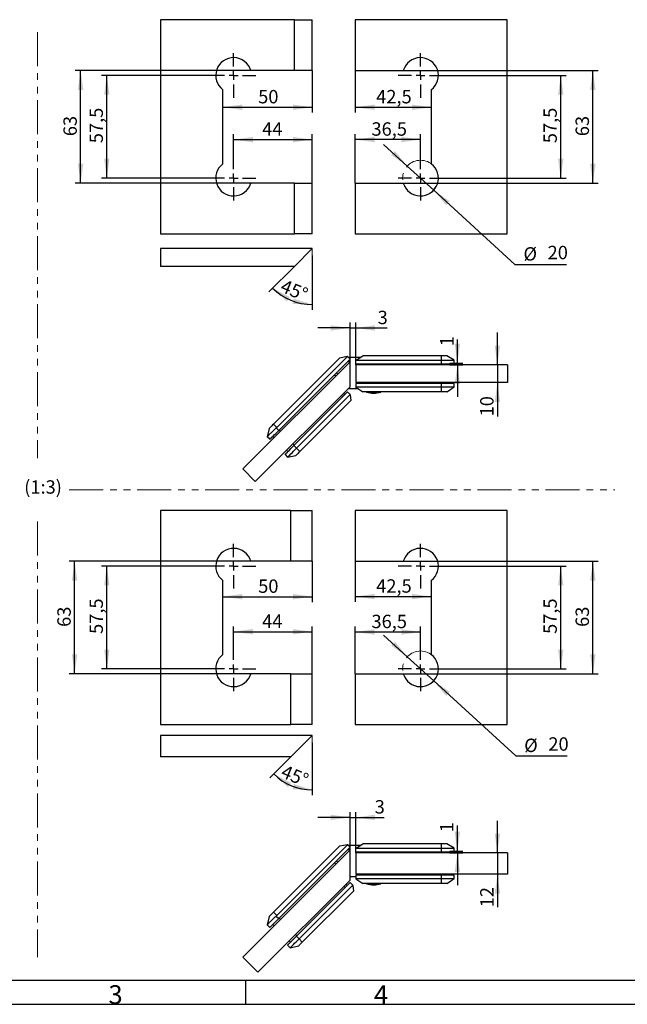
# Model space of a CAD drawing. Units: millimetres. Extents: x 7 to 412, y 7 to 291.
# Drawn here: x 118 to 232, y 7 to 191 of the extents above; entities that cross this region are included whole.
import ezdxf

# ---------------------------------------------------------------- set-up
doc = ezdxf.new("R2010")
doc.units = ezdxf.units.MM
doc.linetypes.add('PHANTOM', pattern=[12.7, 6.35, -1.27, 1.27, -1.27, 1.27, -1.27])
doc.layers.add('FORMAT', color=7, linetype='Continuous')
doc.styles.add('SLDTEXTSTYLE0', font='TXT', dxfattribs={"width": 0.7})
doc.dimstyles.new('SLDDIMSTYLE10', dxfattribs={"dimtxt": 2.5, "dimasz": 3.6, "dimexe": 0, "dimexo": 0.0625, "dimtad": 1, "dimdec": 4, "dimlfac": 3, "dimzin": 12, "dimdsep": 46, "dimtxsty": 'SLDTEXTSTYLE0', "dimsah": 1, "dimcen": 0.09, "dimazin": 3, "dimtfac": 1, "dimtofl": 0, "dimtmove": 0, "dimatfit": 3, "dimfxl": 0, "dimfrac": 2, "dimtolj": 1, "dimtzin": 12, "dimarcsym": 0})
doc.dimstyles.new('SLDDIMSTYLE5', dxfattribs={"dimtxt": 2.5, "dimasz": 3.6, "dimexe": 0, "dimexo": 0.0625, "dimtad": 1, "dimdec": 0, "dimlfac": 3, "dimrnd": 1e-09, "dimzin": 12, "dimdsep": 46, "dimtxsty": 'SLDTEXTSTYLE0', "dimsah": 1, "dimcen": 0.09, "dimadec": 0, "dimazin": 3, "dimtfac": 1, "dimtmove": 0, "dimatfit": 0, "dimfxl": 0, "dimfrac": 2, "dimtolj": 1, "dimtzin": 12, "dimarcsym": 0})
doc.dimstyles.new('SLDDIMSTYLE6', dxfattribs={"dimtxt": 2.5, "dimasz": 3.6, "dimexe": 0, "dimexo": 0.0625, "dimtad": 1, "dimdec": 1, "dimlfac": 3, "dimrnd": 1e-09, "dimzin": 12, "dimdsep": 46, "dimtxsty": 'SLDTEXTSTYLE0', "dimsah": 1, "dimcen": 0.09, "dimadec": 0, "dimazin": 3, "dimtfac": 1, "dimtmove": 0, "dimatfit": 0, "dimfxl": 0, "dimfrac": 2, "dimtolj": 1, "dimtzin": 12, "dimarcsym": 0})
doc.dimstyles.new('SLDDIMSTYLE8', dxfattribs={"dimtxt": 2.5, "dimasz": 3.6, "dimexe": 0, "dimexo": 0.0625, "dimtad": 1, "dimdec": 1, "dimlfac": 3, "dimrnd": 1e-09, "dimzin": 12, "dimdsep": 46, "dimtxsty": 'SLDTEXTSTYLE0', "dimsah": 1, "dimcen": 0.09, "dimadec": 0, "dimazin": 3, "dimtfac": 1, "dimtofl": 0, "dimtmove": 0, "dimatfit": 3, "dimfxl": 0, "dimfrac": 2, "dimtolj": 1, "dimtzin": 12, "dimarcsym": 0})
doc.dimstyles.new('SLDDIMSTYLE9', dxfattribs={"dimtxt": 2.5, "dimasz": 3.6, "dimexe": 0, "dimexo": 0.0625, "dimtad": 1, "dimdec": 1, "dimlfac": 3, "dimrnd": 1e-09, "dimzin": 12, "dimdsep": 46, "dimtxsty": 'SLDTEXTSTYLE0', "dimsah": 1, "dimcen": 0, "dimadec": 0, "dimazin": 3, "dimtfac": 1, "dimtmove": 0, "dimatfit": 3, "dimfxl": 0, "dimfrac": 2, "dimtolj": 1, "dimtzin": 12, "dimarcsym": 0})

# ---------------------------------------------------------------- blocks, each defined once
blk = doc.blocks.new('_D_13')
at = {"layer": 'FORMAT', "color": 7}
for p, q in [((179.96, 133.2), (173.96, 133.2)), ((179.96, 126.9), (179.96, 134.2)), ((179.96, 133.2), (181.04, 133.2)), ((181.04, 126.33), (181.04, 134.2)), ((181.04, 133.2), (186.86, 133.2))]:
    blk.add_line(p, q, dxfattribs=at)
for points in [[(179.96, 133.2), (176.36, 133.7), (176.36, 132.7)], [(181.04, 133.2), (184.64, 132.7), (184.64, 133.7)]]:
    blk.add_solid(points, dxfattribs=at)
at = {"layer": 'FORMAT', "color": 7, "insert": (185.11, 136.42), "char_height": 2.5, "attachment_point": 1, "style": 'SLDTEXTSTYLE0'}
blk.add_mtext('3', dxfattribs=at)
blk = doc.blocks.new('_D_14')
at = {"layer": 'FORMAT', "color": 7}
for p, q in [((207.46, 126.33), (207.46, 132.33)), ((207.46, 126.33), (207.46, 123)), ((207.46, 123), (207.46, 116.69))]:
    blk.add_line(p, q, dxfattribs=at)
for points in [[(207.46, 126.33), (207.96, 129.93), (206.96, 129.93)], [(207.46, 123), (206.96, 119.4), (207.96, 119.4)]]:
    blk.add_solid(points, dxfattribs=at)
at = {"layer": 'FORMAT', "color": 7, "insert": (204.24, 116.69), "char_height": 2.5, "attachment_point": 1, "rotation": 90, "style": 'SLDTEXTSTYLE0'}
blk.add_mtext('10', dxfattribs=at)
blk = doc.blocks.new('_D_15')
at = {"layer": 'FORMAT', "color": 7}
for p, q in [((200, 126.66), (200, 131.03)), ((198.61, 126.66), (201, 126.66)), ((198.61, 126.33), (201, 126.33)), ((200, 126.33), (200, 126.66)), ((200, 126.33), (200, 120.33))]:
    blk.add_line(p, q, dxfattribs=at)
for points in [[(200, 126.66), (200.5, 130.26), (199.5, 130.26)], [(200, 126.33), (199.5, 122.73), (200.5, 122.73)]]:
    blk.add_solid(points, dxfattribs=at)
at = {"layer": 'FORMAT', "color": 7, "insert": (196.78, 129.78), "char_height": 2.5, "attachment_point": 1, "rotation": 90, "style": 'SLDTEXTSTYLE0'}
blk.add_mtext('1', dxfattribs=at)
blk = doc.blocks.new('_D_16')
at = {"layer": 'FORMAT', "color": 7}
for p, q in [((179.96, 35.75), (179.96, 42.8)), ((181.04, 35.18), (181.04, 42.8)), ((179.96, 41.8), (173.96, 41.8)), ((179.96, 41.8), (181.04, 41.8)), ((181.04, 41.8), (186.31, 41.8))]:
    blk.add_line(p, q, dxfattribs=at)
for points in [[(179.96, 41.8), (176.36, 42.3), (176.36, 41.3)], [(181.04, 41.8), (184.64, 41.3), (184.64, 42.3)]]:
    blk.add_solid(points, dxfattribs=at)
at = {"layer": 'FORMAT', "color": 7, "insert": (184.56, 45.03), "char_height": 2.5, "attachment_point": 1, "style": 'SLDTEXTSTYLE0'}
blk.add_mtext('3', dxfattribs=at)
blk = doc.blocks.new('_D_17')
at = {"layer": 'FORMAT', "color": 7}
for p, q in [((207.47, 35.18), (207.47, 41.18)), ((207.47, 35.18), (207.47, 31.18)), ((207.47, 31.18), (207.47, 25.02))]:
    blk.add_line(p, q, dxfattribs=at)
for points in [[(207.47, 35.18), (207.97, 38.78), (206.97, 38.78)], [(207.47, 31.18), (206.97, 27.58), (207.97, 27.58)]]:
    blk.add_solid(points, dxfattribs=at)
at = {"layer": 'FORMAT', "color": 7, "insert": (204.25, 25.02), "char_height": 2.5, "attachment_point": 1, "rotation": 90, "style": 'SLDTEXTSTYLE0'}
blk.add_mtext('12', dxfattribs=at)
blk = doc.blocks.new('_D_18')
at = {"layer": 'FORMAT', "color": 7}
for p, q in [((199.99, 35.51), (199.99, 40.29)), ((198.61, 35.51), (200.99, 35.51)), ((198.61, 35.18), (200.99, 35.18)), ((199.99, 35.18), (199.99, 35.51)), ((199.99, 35.18), (199.99, 29.18))]:
    blk.add_line(p, q, dxfattribs=at)
for points in [[(199.99, 35.51), (200.49, 39.11), (199.49, 39.11)], [(199.99, 35.18), (199.49, 31.58), (200.49, 31.58)]]:
    blk.add_solid(points, dxfattribs=at)
at = {"layer": 'FORMAT', "color": 7, "insert": (196.76, 39.04), "char_height": 2.5, "attachment_point": 1, "rotation": 90, "style": 'SLDTEXTSTYLE0'}
blk.add_mtext('1', dxfattribs=at)
blk = doc.blocks.new('_D_32')
at = {"layer": 'FORMAT', "color": 7}
for p, q in [((172.9, 181.27), (172.9, 173.42)), ((156.23, 174.42), (172.9, 174.42))]:
    blk.add_line(p, q, dxfattribs=at)
for points in [[(156.23, 174.42), (159.83, 173.92), (159.83, 174.92)], [(172.9, 174.42), (169.3, 174.92), (169.3, 173.92)]]:
    blk.add_solid(points, dxfattribs=at)
at = {"layer": 'FORMAT', "color": 7, "insert": (162.82, 177.65), "char_height": 2.5, "attachment_point": 1, "style": 'SLDTEXTSTYLE0'}
blk.add_mtext('50', dxfattribs=at)
blk = doc.blocks.new('_D_33')
at = {"layer": 'FORMAT', "color": 7}
for p, q in [((158.23, 165.36), (158.23, 169.38)), ((172.9, 160.27), (172.9, 169.38)), ((158.23, 168.38), (172.9, 168.38))]:
    blk.add_line(p, q, dxfattribs=at)
for points in [[(158.23, 168.38), (161.83, 167.88), (161.83, 168.88)], [(172.9, 168.38), (169.3, 168.88), (169.3, 167.88)]]:
    blk.add_solid(points, dxfattribs=at)
at = {"layer": 'FORMAT', "color": 7, "insert": (163.57, 171.61), "char_height": 2.5, "attachment_point": 1, "style": 'SLDTEXTSTYLE0'}
blk.add_mtext('44', dxfattribs=at)
blk = doc.blocks.new('_D_34')
at = {"layer": 'FORMAT', "color": 7}
for p, q in [((154.07, 180.36), (133.57, 180.36)), ((134.57, 161.19), (134.57, 180.36)), ((154.07, 161.19), (133.57, 161.19))]:
    blk.add_line(p, q, dxfattribs=at)
for points in [[(134.57, 180.36), (134.07, 176.76), (135.07, 176.76)], [(134.57, 161.19), (135.07, 164.79), (134.07, 164.79)]]:
    blk.add_solid(points, dxfattribs=at)
at = {"layer": 'FORMAT', "color": 7, "insert": (131.34, 167.71), "char_height": 2.5, "attachment_point": 1, "rotation": 90, "style": 'SLDTEXTSTYLE0'}
blk.add_mtext('57,5', dxfattribs=at)
blk = doc.blocks.new('_D_35')
at = {"layer": 'FORMAT', "color": 7}
for p, q in [((161.44, 181.27), (128.69, 181.27)), ((129.69, 160.27), (129.69, 181.27)), ((161.44, 160.27), (128.69, 160.27))]:
    blk.add_line(p, q, dxfattribs=at)
for points in [[(129.69, 181.27), (129.19, 177.67), (130.19, 177.67)], [(129.69, 160.27), (130.19, 163.87), (129.19, 163.87)]]:
    blk.add_solid(points, dxfattribs=at)
at = {"layer": 'FORMAT', "color": 7, "insert": (126.47, 169.02), "char_height": 2.5, "attachment_point": 1, "rotation": 90, "style": 'SLDTEXTSTYLE0'}
blk.add_mtext('63', dxfattribs=at)
blk = doc.blocks.new('SW_CENTERMARKSYMBOL_3')
at = {"layer": 'FORMAT', "color": 0}
for p, q in [((0, 1.67), (0, 4.17)), ((-1.67, 0), (-4.17, 0)), ((0, 0), (-0.83, 0)), ((0, 0), (0, 0.83)), ((0, 0), (0, -0.83)), ((0, 0), (0.83, 0)), ((1.67, 0), (4.17, 0)), ((0, -1.67), (0, -4.17))]:
    blk.add_line(p, q, dxfattribs=at)
blk = doc.blocks.new('SW_CENTERMARKSYMBOL_4')
at = {"layer": 'FORMAT', "color": 0}
for p, q in [((0, 1.67), (0, 4.17)), ((-1.67, 0), (-4.17, 0)), ((0, 0), (-0.83, 0)), ((0, 0), (0, 0.83)), ((0, 0), (0, -0.83)), ((0, 0), (0.83, 0)), ((1.67, 0), (4.17, 0)), ((0, -1.67), (0, -4.17))]:
    blk.add_line(p, q, dxfattribs=at)
blk = doc.blocks.new('_D_36')
at = {"layer": 'FORMAT', "color": 7}
for p, q in [((172.9, 89.63), (172.9, 82.02)), ((156.23, 83.02), (172.9, 83.02))]:
    blk.add_line(p, q, dxfattribs=at)
for points in [[(156.23, 83.02), (159.83, 82.52), (159.83, 83.52)], [(172.9, 83.02), (169.3, 83.52), (169.3, 82.52)]]:
    blk.add_solid(points, dxfattribs=at)
at = {"layer": 'FORMAT', "color": 7, "insert": (162.82, 86.24), "char_height": 2.5, "attachment_point": 1, "style": 'SLDTEXTSTYLE0'}
blk.add_mtext('50', dxfattribs=at)
blk = doc.blocks.new('_D_37')
at = {"layer": 'FORMAT', "color": 7}
for p, q in [((158.23, 73.72), (158.23, 77.48)), ((172.9, 68.63), (172.9, 77.48)), ((158.23, 76.48), (172.9, 76.48))]:
    blk.add_line(p, q, dxfattribs=at)
for points in [[(158.23, 76.48), (161.83, 75.98), (161.83, 76.98)], [(172.9, 76.48), (169.3, 76.98), (169.3, 75.98)]]:
    blk.add_solid(points, dxfattribs=at)
at = {"layer": 'FORMAT', "color": 7, "insert": (163.57, 79.7), "char_height": 2.5, "attachment_point": 1, "style": 'SLDTEXTSTYLE0'}
blk.add_mtext('44', dxfattribs=at)
blk = doc.blocks.new('_D_38')
at = {"layer": 'FORMAT', "color": 7}
for p, q in [((154.07, 88.72), (133.57, 88.72)), ((134.57, 69.55), (134.57, 88.72)), ((154.07, 69.55), (133.57, 69.55))]:
    blk.add_line(p, q, dxfattribs=at)
for points in [[(134.57, 88.72), (134.07, 85.12), (135.07, 85.12)], [(134.57, 69.55), (135.07, 73.15), (134.07, 73.15)]]:
    blk.add_solid(points, dxfattribs=at)
at = {"layer": 'FORMAT', "color": 7, "insert": (131.34, 76.07), "char_height": 2.5, "attachment_point": 1, "rotation": 90, "style": 'SLDTEXTSTYLE0'}
blk.add_mtext('57,5', dxfattribs=at)
blk = doc.blocks.new('_D_39')
at = {"layer": 'FORMAT', "color": 7}
for p, q in [((161.44, 89.63), (127.57, 89.63)), ((128.57, 68.63), (128.57, 89.63)), ((161.44, 68.63), (127.57, 68.63))]:
    blk.add_line(p, q, dxfattribs=at)
for points in [[(128.57, 89.63), (128.07, 86.03), (129.07, 86.03)], [(128.57, 68.63), (129.07, 72.23), (128.07, 72.23)]]:
    blk.add_solid(points, dxfattribs=at)
at = {"layer": 'FORMAT', "color": 7, "insert": (125.34, 77.38), "char_height": 2.5, "attachment_point": 1, "rotation": 90, "style": 'SLDTEXTSTYLE0'}
blk.add_mtext('63', dxfattribs=at)
blk = doc.blocks.new('SW_CENTERMARKSYMBOL_5')
at = {"layer": 'FORMAT', "color": 0}
for p, q in [((0, 1.67), (0, 4.17)), ((-1.67, 0), (-4.17, 0)), ((0, 0), (-0.83, 0)), ((0, 0), (0, 0.83)), ((0, 0), (0, -0.83)), ((0, 0), (0.83, 0)), ((1.67, 0), (4.17, 0)), ((0, -1.67), (0, -4.17))]:
    blk.add_line(p, q, dxfattribs=at)
blk = doc.blocks.new('SW_CENTERMARKSYMBOL_6')
at = {"layer": 'FORMAT', "color": 0}
for p, q in [((0, 1.67), (0, 4.17)), ((-1.67, 0), (-4.17, 0)), ((0, 0), (-0.83, 0)), ((0, 0), (0, 0.83)), ((0, 0), (0, -0.83)), ((0, 0), (0.83, 0)), ((1.67, 0), (4.17, 0)), ((0, -1.67), (0, -4.17))]:
    blk.add_line(p, q, dxfattribs=at)
blk = doc.blocks.new('_D_71')
at = {"layer": 'FORMAT', "color": 7}
for p, q in [((190.65, 163.44), (186.22, 167.49)), ((190.65, 163.44), (195.57, 158.94)), ((195.57, 158.94), (210.73, 145.07)), ((210.73, 145.07), (220.33, 145.07))]:
    blk.add_line(p, q, dxfattribs=at)
for points in [[(190.65, 163.44), (188.33, 166.24), (187.66, 165.5)], [(195.57, 158.94), (197.89, 156.14), (198.56, 156.88)]]:
    blk.add_solid(points, dxfattribs=at)
at = {"layer": 'FORMAT', "color": 7, "char_height": 2.5, "attachment_point": 1, "style": 'SLDTEXTSTYLE0'}
for s, insert in [('%%c', (212.32, 148.29)), ('20', (216.83, 148.54))]:
    blk.add_mtext(s, dxfattribs=dict(at, insert=insert))
blk = doc.blocks.new('_D_72')
at = {"layer": 'FORMAT', "color": 7}
for p, q in [((180.94, 181.27), (180.94, 173.42)), ((180.94, 174.42), (195.11, 174.42))]:
    blk.add_line(p, q, dxfattribs=at)
for points in [[(180.94, 174.42), (184.54, 173.92), (184.54, 174.92)], [(195.11, 174.42), (191.51, 174.92), (191.51, 173.92)]]:
    blk.add_solid(points, dxfattribs=at)
at = {"layer": 'FORMAT', "color": 7, "insert": (184.84, 177.65), "char_height": 2.5, "attachment_point": 1, "style": 'SLDTEXTSTYLE0'}
blk.add_mtext('42,5', dxfattribs=at)
blk = doc.blocks.new('_D_73')
at = {"layer": 'FORMAT', "color": 7}
for p, q in [((180.94, 160.27), (180.94, 169.38)), ((193.11, 165.36), (193.11, 169.38)), ((193.11, 168.38), (180.94, 168.38))]:
    blk.add_line(p, q, dxfattribs=at)
for points in [[(180.94, 168.38), (184.54, 167.88), (184.54, 168.88)], [(193.11, 168.38), (189.51, 168.88), (189.51, 167.88)]]:
    blk.add_solid(points, dxfattribs=at)
at = {"layer": 'FORMAT', "color": 7, "insert": (183.96, 171.61), "char_height": 2.5, "attachment_point": 1, "style": 'SLDTEXTSTYLE0'}
blk.add_mtext('36,5', dxfattribs=at)
blk = doc.blocks.new('_D_74')
at = {"layer": 'FORMAT', "color": 7}
for p, q in [((197.28, 180.36), (220.28, 180.36)), ((219.28, 161.19), (219.28, 180.36)), ((197.28, 161.19), (220.28, 161.19))]:
    blk.add_line(p, q, dxfattribs=at)
for points in [[(219.28, 180.36), (218.78, 176.76), (219.78, 176.76)], [(219.28, 161.19), (219.78, 164.79), (218.78, 164.79)]]:
    blk.add_solid(points, dxfattribs=at)
at = {"layer": 'FORMAT', "color": 7, "insert": (216.05, 167.71), "char_height": 2.5, "attachment_point": 1, "rotation": 90, "style": 'SLDTEXTSTYLE0'}
blk.add_mtext('57,5', dxfattribs=at)
blk = doc.blocks.new('_D_75')
at = {"layer": 'FORMAT', "color": 7}
for p, q in [((189.9, 181.27), (226.28, 181.27)), ((225.28, 160.27), (225.28, 181.27)), ((189.9, 160.27), (226.28, 160.27))]:
    blk.add_line(p, q, dxfattribs=at)
for points in [[(225.28, 181.27), (224.78, 177.67), (225.78, 177.67)], [(225.28, 160.27), (225.78, 163.87), (224.78, 163.87)]]:
    blk.add_solid(points, dxfattribs=at)
at = {"layer": 'FORMAT', "color": 7, "insert": (222.05, 169.02), "char_height": 2.5, "attachment_point": 1, "rotation": 90, "style": 'SLDTEXTSTYLE0'}
blk.add_mtext('63', dxfattribs=at)
blk = doc.blocks.new('SW_CENTERMARKSYMBOL_21')
at = {"layer": 'FORMAT', "color": 0}
for p, q in [((0, 1.67), (0, 4.17)), ((-1.67, 0), (-4.17, 0)), ((0, 0), (-0.83, 0)), ((0, 0), (0, 0.83)), ((0, 0), (0, -0.83)), ((0, 0), (0.83, 0)), ((1.67, 0), (4.17, 0)), ((0, -1.67), (0, -4.17))]:
    blk.add_line(p, q, dxfattribs=at)
blk = doc.blocks.new('SW_CENTERMARKSYMBOL_22')
at = {"layer": 'FORMAT', "color": 0}
for p, q in [((0, 1.67), (0, 4.17)), ((-1.67, 0), (-4.17, 0)), ((0, 0), (-0.83, 0)), ((0, 0), (0, 0.83)), ((0, 0), (0, -0.83)), ((0, 0), (0.83, 0)), ((1.67, 0), (4.17, 0)), ((0, -1.67), (0, -4.17))]:
    blk.add_line(p, q, dxfattribs=at)
blk = doc.blocks.new('_D_76')
at = {"layer": 'FORMAT', "color": 7}
for p, q in [((190.65, 71.8), (186.23, 75.85)), ((190.65, 71.8), (195.57, 67.3)), ((195.57, 67.3), (210.87, 53.29)), ((210.87, 53.29), (220.47, 53.29))]:
    blk.add_line(p, q, dxfattribs=at)
for points in [[(190.65, 71.8), (188.33, 74.6), (187.66, 73.86)], [(195.57, 67.3), (197.89, 64.5), (198.56, 65.24)]]:
    blk.add_solid(points, dxfattribs=at)
at = {"layer": 'FORMAT', "color": 7, "char_height": 2.5, "attachment_point": 1, "style": 'SLDTEXTSTYLE0'}
for s, insert in [('%%c', (212.46, 56.51)), ('20', (216.97, 56.76))]:
    blk.add_mtext(s, dxfattribs=dict(at, insert=insert))
blk = doc.blocks.new('_D_77')
at = {"layer": 'FORMAT', "color": 7}
for p, q in [((180.94, 89.63), (180.94, 82.05)), ((180.94, 83.05), (195.11, 83.05))]:
    blk.add_line(p, q, dxfattribs=at)
for points in [[(180.94, 83.05), (184.54, 82.55), (184.54, 83.55)], [(195.11, 83.05), (191.51, 83.55), (191.51, 82.55)]]:
    blk.add_solid(points, dxfattribs=at)
at = {"layer": 'FORMAT', "color": 7, "insert": (184.84, 86.27), "char_height": 2.5, "attachment_point": 1, "style": 'SLDTEXTSTYLE0'}
blk.add_mtext('42,5', dxfattribs=at)
blk = doc.blocks.new('_D_78')
at = {"layer": 'FORMAT', "color": 7}
for p, q in [((180.94, 68.63), (180.94, 77.43)), ((193.11, 73.72), (193.11, 77.43)), ((180.94, 76.43), (193.11, 76.43))]:
    blk.add_line(p, q, dxfattribs=at)
for points in [[(180.94, 76.43), (184.54, 75.93), (184.54, 76.93)], [(193.11, 76.43), (189.51, 76.93), (189.51, 75.93)]]:
    blk.add_solid(points, dxfattribs=at)
at = {"layer": 'FORMAT', "color": 7, "insert": (183.96, 79.65), "char_height": 2.5, "attachment_point": 1, "style": 'SLDTEXTSTYLE0'}
blk.add_mtext('36,5', dxfattribs=at)
blk = doc.blocks.new('_D_79')
at = {"layer": 'FORMAT', "color": 7}
for p, q in [((197.28, 88.72), (220.28, 88.72)), ((219.28, 69.55), (219.28, 88.72)), ((197.28, 69.55), (220.28, 69.55))]:
    blk.add_line(p, q, dxfattribs=at)
for points in [[(219.28, 88.72), (218.78, 85.12), (219.78, 85.12)], [(219.28, 69.55), (219.78, 73.15), (218.78, 73.15)]]:
    blk.add_solid(points, dxfattribs=at)
at = {"layer": 'FORMAT', "color": 7, "insert": (216.05, 76.07), "char_height": 2.5, "attachment_point": 1, "rotation": 90, "style": 'SLDTEXTSTYLE0'}
blk.add_mtext('57,5', dxfattribs=at)
blk = doc.blocks.new('_D_80')
at = {"layer": 'FORMAT', "color": 7}
for p, q in [((189.9, 89.63), (226.28, 89.63)), ((225.28, 68.63), (225.28, 89.63)), ((189.9, 68.63), (226.28, 68.63))]:
    blk.add_line(p, q, dxfattribs=at)
for points in [[(225.28, 89.63), (224.78, 86.03), (225.78, 86.03)], [(225.28, 68.63), (225.78, 72.23), (224.78, 72.23)]]:
    blk.add_solid(points, dxfattribs=at)
at = {"layer": 'FORMAT', "color": 7, "insert": (222.05, 77.38), "char_height": 2.5, "attachment_point": 1, "rotation": 90, "style": 'SLDTEXTSTYLE0'}
blk.add_mtext('63', dxfattribs=at)
blk = doc.blocks.new('SW_CENTERMARKSYMBOL_23')
at = {"layer": 'FORMAT', "color": 0}
for p, q in [((0, 1.67), (0, 4.17)), ((-1.67, 0), (-4.17, 0)), ((0, 0), (-0.83, 0)), ((0, 0), (0, 0.83)), ((0, 0), (0, -0.83)), ((0, 0), (0.83, 0)), ((1.67, 0), (4.17, 0)), ((0, -1.67), (0, -4.17))]:
    blk.add_line(p, q, dxfattribs=at)
blk = doc.blocks.new('SW_CENTERMARKSYMBOL_24')
at = {"layer": 'FORMAT', "color": 0}
for p, q in [((0, 1.67), (0, 4.17)), ((-1.67, 0), (-4.17, 0)), ((0, 0), (-0.83, 0)), ((0, 0), (0, 0.83)), ((0, 0), (0, -0.83)), ((0, 0), (0.83, 0)), ((1.67, 0), (4.17, 0)), ((0, -1.67), (0, -4.17))]:
    blk.add_line(p, q, dxfattribs=at)
blk = doc.blocks.new('_D_89')
at = {"layer": 'FORMAT', "color": 7}
for p, q in [((172.9, 146.74), (172.9, 136.59)), ((169.57, 144.7), (164.81, 139.94))]:
    blk.add_line(p, q, dxfattribs=at)
blk.add_arc((172.9, 148.04), 10.45, 225, 270, dxfattribs=at)
for points in [[(165.51, 140.65), (168.15, 138.15), (168.73, 138.97)], [(172.9, 137.59), (169.43, 138.68), (169.27, 137.69)]]:
    blk.add_solid(points, dxfattribs=at)
at = {"layer": 'FORMAT', "color": 7, "insert": (167.71, 142.37), "char_height": 2.5, "attachment_point": 1, "rotation": 337.5, "style": 'SLDTEXTSTYLE0'}
blk.add_mtext('45°', dxfattribs=at)
blk = doc.blocks.new('_D_90')
at = {"layer": 'FORMAT', "color": 7}
for p, q in [((172.9, 55.75), (172.9, 45.95)), ((168.9, 53.11), (165.01, 49.22))]:
    blk.add_line(p, q, dxfattribs=at)
blk.add_arc((172.9, 57.11), 10.16, 225, 270, dxfattribs=at)
for points in [[(165.71, 49.92), (168.37, 47.44), (168.94, 48.25)], [(172.9, 46.95), (169.44, 48.05), (169.27, 47.06)]]:
    blk.add_solid(points, dxfattribs=at)
at = {"layer": 'FORMAT', "color": 7, "insert": (167.82, 51.7), "char_height": 2.5, "attachment_point": 1, "rotation": 337.5, "style": 'SLDTEXTSTYLE0'}
blk.add_mtext('45°', dxfattribs=at)

msp = doc.modelspace()

# ---------------------------------------------------------------- linework, layer by layer
at = {"color": 7, "linetype": 'Continuous', "lineweight": 25}
for p, q in [((144.567023, 190.773864), (144.567023, 150.773865)), ((169.567024, 190.773864), (144.567023, 190.773864)), ((169.567024, 181.273865), (169.567024, 190.773864)), ((169.567024, 190.773864), (172.900357, 190.773864)), ((172.900357, 181.273865), (172.900357, 190.773864)), ((209.275884, 190.773864), (180.942551, 190.773864)), ((180.942551, 190.773864), (180.942551, 181.273865)), ((209.275884, 150.773865), (209.275884, 190.773864)), ((169.567024, 181.273865), (161.438504, 181.273865)), ((172.900357, 181.273865), (169.567024, 181.273865)), ((180.942551, 181.273865), (189.904403, 181.273865)), ((156.23369, 163.857199), (156.23369, 177.690533)), ((195.109217, 177.690533), (195.109217, 163.857199)), ((169.567024, 160.273865), (161.438504, 160.273865)), ((169.567024, 150.773865), (169.567024, 160.273865)), ((169.567024, 160.273865), (172.900357, 160.273865)), ((172.900357, 150.773865), (172.900357, 160.273865)), ((180.942551, 160.273865), (189.904403, 160.273865)), ((180.942551, 160.273865), (180.942551, 150.773865)), ((144.567023, 150.773865), (169.567024, 150.773865)), ((172.900357, 150.773865), (169.567024, 150.773865)), ((180.942551, 150.773865), (209.275884, 150.773865)), ((172.900357, 148.036757), (144.567023, 148.036757)), ((144.567023, 148.036757), (144.567023, 144.703424)), ((169.567024, 144.703424), (172.900357, 148.036757)), ((169.567024, 144.703424), (144.567023, 144.703424)), ((179.963233, 126.904629), (159.928541, 106.869938)), ((178.054045, 127.635306), (165.67968, 115.260942)), ((179.491829, 127.847439), (166.292513, 114.648123)), ((166.646055, 114.058857), (179.963233, 127.376034)), ((178.054045, 127.635306), (179.415225, 127.924042)), ((179.415225, 127.924042), (179.491829, 127.847439)), ((179.963233, 127.376034), (179.491829, 127.847439)), ((179.70968, 127.696254), (179.70968, 127.629587)), ((181.863526, 127.696254), (179.70968, 127.696254)), ((179.70968, 127.122481), (179.70968, 126.651076)), ((179.963233, 122.190584), (179.963233, 126.904629)), ((181.094295, 127.196254), (181.043013, 127.162921)), ((181.043013, 126.496254), (181.043013, 127.162921)), ((181.094295, 127.196254), (182.376346, 128.029587)), ((181.094295, 127.196254), (197.043013, 127.196254)), ((197.043013, 128.029587), (182.376346, 128.029587)), ((197.043013, 127.196254), (197.043013, 128.029587)), ((198.043013, 128.029587), (197.043013, 128.029587)), ((197.043013, 126.496254), (197.043013, 127.196254)), ((197.043013, 127.196254), (199.376346, 127.196254)), ((199.376346, 127.196254), (198.043013, 128.029587)), ((199.376346, 126.496254), (199.376346, 127.196254)), ((181.043013, 126.496254), (197.043013, 126.496254)), ((181.043013, 126.329587), (181.043013, 126.496254)), ((181.043013, 126.329587), (181.043013, 122.996254)), ((209.376347, 126.329587), (181.043013, 126.329587)), ((181.80968, 126.329587), (181.80968, 126.496254)), ((197.043013, 126.496254), (199.376346, 126.496254)), ((198.609679, 126.329587), (198.609679, 126.496254)), ((209.376347, 126.329587), (209.376347, 122.996254)), ((177.064095, 124.476896), (177.299797, 124.241194)), ((177.417649, 124.83045), (177.653351, 124.594747)), ((179.963233, 122.190584), (162.285563, 104.512916)), ((179.70968, 121.937031), (179.70968, 121.829587)), ((181.555834, 121.829587), (179.70968, 121.829587)), ((209.376347, 122.996254), (181.043013, 122.996254)), ((197.043013, 122.829587), (181.043013, 122.829587)), ((181.043013, 122.829587), (181.043013, 122.162921)), ((197.043013, 122.162921), (181.043013, 122.162921)), ((181.043013, 122.162921), (182.376346, 121.296254)), ((181.80968, 122.829587), (181.80968, 122.996254)), ((197.043013, 122.162921), (197.043013, 122.829587)), ((199.376346, 122.829587), (197.043013, 122.829587)), ((197.043013, 121.296254), (197.043013, 122.162921)), ((199.376346, 122.162921), (197.043013, 122.162921)), ((198.609679, 122.829587), (198.609679, 122.996254)), ((199.376346, 122.162921), (199.376346, 122.829587)), ((169.474482, 111.230429), (179.491829, 121.247775)), ((169.969457, 110.735454), (179.986803, 120.7528)), ((170.582283, 110.122628), (180.128225, 119.66857)), ((178.59616, 120.352107), (178.360458, 120.587809)), ((178.714011, 120.941362), (178.949713, 120.70566)), ((179.491829, 121.247775), (179.986803, 120.7528)), ((180.010374, 120.72923), (179.986803, 120.7528)), ((180.010374, 120.72923), (180.128225, 119.66857)), ((197.043013, 121.296254), (182.376346, 121.296254)), ((183.043013, 121.296254), (183.043013, 121.246254)), ((183.043013, 121.246254), (185.709679, 121.246254)), ((185.709679, 121.246254), (185.709679, 121.296254)), ((198.043013, 121.296254), (197.043013, 121.296254)), ((164.854718, 114.43598), (164.524735, 112.880345)), ((166.292513, 114.648123), (165.67968, 115.260942)), ((166.292513, 114.648123), (166.172226, 114.532685)), ((166.172226, 114.532685), (166.646055, 114.058857)), ((166.716766, 114.129566), (166.952468, 113.893865)), ((164.996139, 112.40894), (164.522311, 112.88277)), ((165.538254, 112.951056), (165.773957, 112.715353)), ((168.13098, 110.358331), (168.366682, 110.122628)), ((169.309491, 111.536843), (169.545193, 111.30114)), ((169.969457, 110.735454), (169.474482, 111.230429)), ((170.582283, 110.122628), (169.969457, 110.735454)), ((167.824567, 109.580514), (168.319541, 109.085538)), ((168.319541, 109.085538), (169.875177, 109.415522)), ((159.928541, 106.869938), (162.285563, 104.512916)), ((144.567023, 99.134421), (144.567023, 59.134422)), ((168.900356, 99.134421), (144.567023, 99.134421)), ((168.900356, 89.634422), (168.900356, 99.134421)), ((168.900356, 99.134421), (172.900357, 99.134421)), ((172.900357, 89.634422), (172.900357, 99.134421)), ((209.275884, 99.134421), (180.942551, 99.134421)), ((180.942551, 99.134421), (180.942551, 89.634422)), ((209.275884, 59.134422), (209.275884, 99.134421)), ((168.900356, 89.634422), (161.438504, 89.634422)), ((172.900357, 89.634422), (168.900356, 89.634422)), ((180.942551, 89.634422), (189.904403, 89.634422)), ((156.23369, 72.217756), (156.23369, 86.05109)), ((195.109217, 86.05109), (195.109217, 72.217756)), ((168.900356, 68.634422), (161.438504, 68.634422)), ((168.900356, 59.134422), (168.900356, 68.634422)), ((168.900356, 68.634422), (172.900357, 68.634422)), ((172.900357, 59.134422), (172.900357, 68.634422)), ((180.942551, 68.634422), (189.904403, 68.634422)), ((180.942551, 68.634422), (180.942551, 59.134422)), ((144.567023, 59.134422), (168.900356, 59.134422)), ((172.900357, 59.134422), (168.900356, 59.134422)), ((180.942551, 59.134422), (209.275884, 59.134422)), ((172.900357, 57.107904), (144.567023, 57.107904)), ((144.567023, 57.107904), (144.567023, 53.107904)), ((168.900356, 53.107904), (172.900357, 57.107904)), ((168.900356, 53.107904), (144.567023, 53.107904)), ((181.094295, 36.044459), (182.376346, 36.877792)), ((197.043013, 36.877792), (182.376346, 36.877792)), ((197.043013, 36.044459), (197.043013, 36.877792)), ((198.043013, 36.877792), (197.043013, 36.877792)), ((199.376346, 36.044459), (198.043013, 36.877792)), ((179.963233, 35.752834), (159.928541, 15.718142)), ((178.054045, 36.483511), (165.67968, 24.109146)), ((179.491829, 36.695643), (166.292513, 23.496328)), ((166.646055, 22.907061), (179.963233, 36.224239)), ((178.054045, 36.483511), (179.415225, 36.772246)), ((179.415225, 36.772246), (179.491829, 36.695643)), ((179.963233, 36.224239), (179.491829, 36.695643)), ((179.70968, 36.544459), (179.70968, 36.477792)), ((181.863526, 36.544459), (179.70968, 36.544459)), ((179.70968, 35.970685), (179.70968, 35.499281)), ((179.963233, 30.09598), (179.963233, 35.752834)), ((181.094295, 36.044459), (181.043013, 36.011125)), ((181.043013, 35.344459), (181.043013, 36.011125)), ((181.043013, 35.344459), (197.043013, 35.344459)), ((181.043013, 35.177792), (181.043013, 35.344459)), ((181.043013, 35.177792), (181.043013, 31.177792)), ((209.376347, 35.177792), (181.043013, 35.177792)), ((181.094295, 36.044459), (197.043013, 36.044459)), ((181.80968, 35.177792), (181.80968, 35.344459)), ((197.043013, 35.344459), (197.043013, 36.044459)), ((197.043013, 36.044459), (199.376346, 36.044459)), ((197.043013, 35.344459), (199.376346, 35.344459)), ((198.609679, 35.177792), (198.609679, 35.344459)), ((199.376346, 35.344459), (199.376346, 36.044459)), ((209.376347, 35.177792), (209.376347, 31.177792)), ((177.064095, 33.325101), (177.299797, 33.089398)), ((177.417649, 33.678654), (177.653351, 33.442952)), ((179.963233, 30.09598), (162.756968, 12.889715)), ((169.945887, 19.607229), (179.963233, 29.624575)), ((181.043013, 30.677792), (179.963233, 30.677792)), ((179.963233, 29.624575), (180.458208, 29.1296)), ((209.376347, 31.177792), (181.043013, 31.177792)), ((197.043013, 31.011125), (181.043013, 31.011125)), ((181.043013, 31.011125), (181.043013, 30.344459)), ((197.043013, 30.344459), (181.043013, 30.344459)), ((181.043013, 30.344459), (182.376346, 29.477792)), ((181.80968, 31.011125), (181.80968, 31.177792)), ((197.043013, 29.477792), (182.376346, 29.477792)), ((183.043013, 29.477792), (183.043013, 29.427792)), ((183.043013, 29.427792), (185.709679, 29.427792)), ((185.709679, 29.427792), (185.709679, 29.477792)), ((197.043013, 30.344459), (197.043013, 31.011125)), ((199.376346, 31.011125), (197.043013, 31.011125)), ((197.043013, 29.477792), (197.043013, 30.344459)), ((199.376346, 30.344459), (197.043013, 30.344459)), ((198.043013, 29.477792), (197.043013, 29.477792)), ((198.609679, 31.011125), (198.609679, 31.177792)), ((199.376346, 30.344459), (199.376346, 31.011125)), ((170.440862, 19.112254), (180.458208, 29.1296)), ((171.053688, 18.499428), (180.599629, 28.04537)), ((179.067564, 28.728907), (178.831862, 28.964609)), ((179.185416, 29.318162), (179.421118, 29.08246)), ((180.481778, 29.10603), (180.458208, 29.1296)), ((180.481778, 29.10603), (180.599629, 28.04537)), ((166.292513, 23.496328), (165.67968, 24.109146)), ((164.854718, 23.284185), (164.524735, 21.728549)), ((166.292513, 23.496328), (166.172226, 23.380889)), ((166.172226, 23.380889), (166.646055, 22.907061)), ((166.716766, 22.977771), (166.952468, 22.742069)), ((164.996139, 21.257145), (164.522311, 21.730975)), ((165.538254, 21.79926), (165.773957, 21.563558)), ((168.602384, 18.735131), (168.838087, 18.499428)), ((169.780896, 19.913643), (170.016598, 19.67794)), ((170.440862, 19.112254), (169.945887, 19.607229)), ((171.053688, 18.499428), (170.440862, 19.112254)), ((168.295971, 17.957314), (168.790946, 17.462338)), ((168.790946, 17.462338), (170.346581, 17.792322)), ((159.928541, 15.718142), (162.756968, 12.889715))]:
    msp.add_line(p, q, dxfattribs=at)
at = {"color": 1, "linetype": 'Continuous', "lineweight": 25}
for p, q in [((182.30968, 126.329587), (182.30968, 126.496254)), ((196.943013, 126.329587), (196.943013, 126.496254)), ((182.30968, 122.829587), (182.30968, 122.996254)), ((196.943013, 122.829587), (196.943013, 122.996254)), ((182.30968, 35.177792), (182.30968, 35.344459)), ((196.943013, 35.177792), (196.943013, 35.344459)), ((182.30968, 31.011125), (182.30968, 31.177792)), ((196.943013, 31.011125), (196.943013, 31.177792))]:
    msp.add_line(p, q, dxfattribs=at)
at = {"color": 7, "linetype": 'Continuous', "lineweight": 25, "flags": 128}
for points in [[(198.043013, 121.296254), (198.70968, 121.729588), (198.79014, 121.781886), (198.92807, 121.871542), (199.376346, 122.162921)], [(165.67968, 115.260942), (165.518739, 115.099999), (165.363982, 114.945243), (165.221356, 114.802618), (165.096344, 114.677606), (164.99375, 114.575012), (164.917514, 114.498776), (164.870569, 114.451831), (164.854718, 114.43598)], [(164.996139, 112.40894), (165.021205, 112.434007), (165.095642, 112.508443), (165.217187, 112.629987), (165.382146, 112.794948), (165.58551, 112.998311), (165.821097, 113.233899), (166.081751, 113.494552), (166.359551, 113.772351), (166.646055, 114.058857)], [(167.824567, 109.580514), (167.849633, 109.605579), (167.924068, 109.680015), (168.045613, 109.80156), (168.210574, 109.966521), (168.413938, 110.169883), (168.649525, 110.405471), (168.910179, 110.666124), (169.187977, 110.943924), (169.474482, 111.230429)], [(168.319541, 109.085538), (168.344608, 109.110604), (168.419044, 109.185041), (168.540589, 109.306586), (168.705548, 109.471545), (168.908912, 109.674909), (169.144499, 109.910496), (169.405153, 110.17115), (169.682952, 110.44895), (169.969457, 110.735454)], [(169.875177, 109.415522), (169.888763, 109.429108), (169.929001, 109.469347), (169.994345, 109.53469), (170.082283, 109.622628), (170.189436, 109.729781), (170.311685, 109.85203), (170.444333, 109.984679), (170.582283, 110.122628)], [(198.043013, 29.477792), (198.70968, 29.911125), (198.79014, 29.963424), (198.92807, 30.053079), (199.376346, 30.344459)], [(165.67968, 24.109146), (165.518739, 23.948204), (165.363982, 23.793448), (165.221356, 23.650823), (165.096344, 23.525811), (164.99375, 23.423216), (164.917514, 23.346981), (164.870569, 23.300036), (164.854718, 23.284185)], [(164.996139, 21.257145), (165.021205, 21.282211), (165.095642, 21.356647), (165.217187, 21.478191), (165.382146, 21.643152), (165.58551, 21.846516), (165.821097, 22.082103), (166.081751, 22.342757), (166.359551, 22.620555), (166.646055, 22.907061)], [(168.295971, 17.957314), (168.321038, 17.982379), (168.395474, 18.056815), (168.517018, 18.17836), (168.681978, 18.34332), (168.885342, 18.546683), (169.120929, 18.782271), (169.381582, 19.042924), (169.659382, 19.320724), (169.945887, 19.607229)], [(168.790946, 17.462338), (168.816012, 17.487404), (168.890448, 17.561841), (169.011993, 17.683386), (169.176953, 17.848345), (169.380316, 18.051709), (169.615904, 18.287296), (169.876557, 18.54795), (170.154357, 18.82575), (170.440862, 19.112254)], [(170.346581, 17.792322), (170.360168, 17.805908), (170.400406, 17.846147), (170.46575, 17.91149), (170.553688, 17.999428), (170.66084, 18.106581), (170.783089, 18.22883), (170.915738, 18.361479), (171.053688, 18.499428)]]:
    msp.add_lwpolyline(points, dxfattribs=at)
at = {"color": 7, "linetype": 'Continuous', "lineweight": 25}
for centre, radius, start, end in [((158.23369, 180.357199), 3.333333, 15.96201416, 233.13010235), ((193.109217, 180.357199), 3.333333, 306.86989765, 164.03798584), ((158.23369, 161.190532), 3.333333, 126.86989765, 344.03798584), ((193.109217, 161.190532), 3.333333, 195.96201416, 53.13010235), ((184.376346, 125.590698), 4.544444, 252.93846878, 287.06153122), ((158.23369, 88.717755), 3.333333, 15.96201416, 233.13010235), ((193.109217, 88.717755), 3.333333, 306.86989765, 164.03798584), ((158.23369, 69.551089), 3.333333, 126.86989765, 344.03798584), ((193.109217, 69.551089), 3.333333, 195.96201416, 53.13010235), ((184.376346, 33.772236), 4.544444, 252.93846878, 287.06153122)]:
    msp.add_arc(centre, radius, start, end, dxfattribs=at)
for points in [[(166.172226, 114.532685), (166.004502, 114.377037), (165.644737, 114.043173), (165.150818, 113.567942), (164.760839, 113.177047), (164.541593, 112.937975), (164.528216, 112.899676), (164.522311, 112.88277)], [(166.172226, 23.380889), (166.004502, 23.225241), (165.644737, 22.891378), (165.150818, 22.416146), (164.760839, 22.025252), (164.541593, 21.786179), (164.528216, 21.74788), (164.522311, 21.730975)]]:
    msp.add_open_spline(points, degree=3, knots=[0, 0, 0, 0, 0.18744081526, 0.40205791184, 0.61642233611, 0.83068573738, 1, 1, 1, 1], dxfattribs=at)
at = {"layer": 'FORMAT', "color": 7, "linetype": 'PHANTOM', "lineweight": 18}
for p, q in [((121.642917, 188.423369), (121.642917, 108.902405)), ((127.549102, 102.99622), (229.349337, 102.99622)), ((121.642917, 97.090035), (121.642917, 15.711907))]:
    msp.add_line(p, q, dxfattribs=at)
at = {"layer": 'FORMAT', "color": 7, "lineweight": 18}
for p, q in [((172.900356, 148.036757), (172.900356, 146.739911)), ((172.900356, 57.107904), (172.900356, 55.754339))]:
    msp.add_line(p, q, dxfattribs=at)
at = {"layer": 'FORMAT'}
for p, q in [((12, 11.385), (406.99421, 11.385)), ((160.5, 6.93), (160.5, 11.385)), ((7.05, 6.93), (411.96, 6.93))]:
    msp.add_line(p, q, dxfattribs=at)
at = {"layer": 'FORMAT', "color": 7, "linetype": 'PHANTOM', "lineweight": 18}
for centre in [(193.109217, 161.190532), (193.109217, 69.551089)]:
    msp.add_circle(centre, 3.333333, dxfattribs=at)

# ---------------------------------------------------------------- block references
at = {"layer": 'FORMAT', "color": 7}
for name, p in [('SW_CENTERMARKSYMBOL_3', (158.23369, 180.357199)), ('SW_CENTERMARKSYMBOL_22', (193.109217, 180.357199)), ('SW_CENTERMARKSYMBOL_4', (158.23369, 161.190532)), ('SW_CENTERMARKSYMBOL_21', (193.109217, 161.190532)), ('SW_CENTERMARKSYMBOL_5', (158.23369, 88.717755)), ('SW_CENTERMARKSYMBOL_24', (193.109217, 88.717755)), ('SW_CENTERMARKSYMBOL_6', (158.23369, 69.551089)), ('SW_CENTERMARKSYMBOL_23', (193.109217, 69.551089))]:
    msp.add_blockref(name, p, dxfattribs=at)

# ---------------------------------------------------------------- texts
at = {"layer": 'FORMAT', "color": 7, "insert": (119.15121, 104.7577), "char_height": 2.5, "attachment_point": 1, "style": 'SLDTEXTSTYLE0'}
msp.add_mtext('(1:3)', dxfattribs=at)
at = {"layer": 'FORMAT', "char_height": 3.5, "attachment_point": 1, "style": 'SLDTEXTSTYLE0'}
for s, insert in [('3', (134.876941, 10.461999)), ('4', (184.425, 10.442773))]:
    msp.add_mtext(s, dxfattribs=dict(at, insert=insert))

# ---------------------------------------------------------------- dimensions: what is measured, and where the dimension line sits
at = {"layer": 'FORMAT', "color": 7}
for base, p1, p2, angle, dimstyle, picture, middle in [((129.688123, 181.273865), (161.438504, 160.273865), (161.438504, 181.273865), 90, 'SLDDIMSTYLE8', '_D_35', (129.688123, 170.773865)), ((134.567023, 180.357199), (154.067023, 161.190532), (154.067023, 180.357199), 90, 'SLDDIMSTYLE8', '_D_34', (134.567023, 170.773865)), ((225.275884, 181.273865), (189.904403, 160.273865), (189.904403, 181.273865), 90, 'SLDDIMSTYLE8', '_D_75', (225.275884, 170.773865)), ((219.275884, 180.357199), (197.275884, 161.190532), (197.275884, 180.357199), 90, 'SLDDIMSTYLE8', '_D_74', (219.275884, 170.773865)), ((200.00151, 126.662921), (198.60968, 126.329587), (198.60968, 126.662921), 90, 'SLDDIMSTYLE6', '_D_15', (200.00151, 130.409044)), ((207.464461, 122.996254), (209.376346, 126.329587), (209.376346, 122.996254), 90, 'SLDDIMSTYLE6', '_D_14', (207.464461, 118.189154)), ((128.567023, 89.634422), (161.438504, 68.634422), (161.438504, 89.634422), 90, 'SLDDIMSTYLE8', '_D_39', (128.567023, 79.134422)), ((134.567023, 88.717755), (154.067023, 69.551089), (154.067023, 88.717755), 90, 'SLDDIMSTYLE8', '_D_38', (134.567023, 79.134422)), ((172.900356, 83.021007), (156.23369, 86.051089), (172.900356, 89.634422), 0, 'SLDDIMSTYLE8', '_D_36', (164.567023, 83.021007)), ((225.275884, 89.634422), (189.904403, 68.634422), (189.904403, 89.634422), 90, 'SLDDIMSTYLE8', '_D_80', (225.275884, 79.134422)), ((219.275884, 88.717755), (197.275884, 69.551089), (197.275884, 88.717755), 90, 'SLDDIMSTYLE8', '_D_79', (219.275884, 79.134422)), ((199.985028, 35.511125), (198.60968, 35.177792), (198.60968, 35.511125), 90, 'SLDDIMSTYLE6', '_D_18', (199.985028, 39.663859)), ((207.474688, 31.177792), (209.376346, 35.177792), (209.376346, 31.177792), 90, 'SLDDIMSTYLE6', '_D_17', (207.474688, 26.516104))]:
    dim = msp.add_linear_dim(base=base, p1=p1, p2=p2, angle=angle, dimstyle=dimstyle, dxfattribs=at)
    dim.commit()
    dim.dimension.update_dxf_attribs({"geometry": picture, "text_midpoint": middle, "dimtype": 160})
for base, p1, p2, dimstyle, picture, middle in [((172.900356, 174.423203), (156.23369, 177.690532), (172.900356, 181.273865), 'SLDDIMSTYLE8', '_D_32', (164.567023, 174.423203)), ((195.109217, 174.423203), (180.942551, 181.273865), (195.109217, 177.690532), 'SLDDIMSTYLE8', '_D_72', (188.025884, 174.423203)), ((172.900356, 168.382961), (158.23369, 165.357199), (172.900356, 160.273865), 'SLDDIMSTYLE8', '_D_33', (165.567023, 168.382961)), ((180.942551, 168.382961), (193.109217, 165.357199), (180.942551, 160.273865), 'SLDDIMSTYLE8', '_D_73', (187.025884, 168.382961)), ((181.043013, 133.19586), (179.963233, 126.904629), (181.043013, 126.329587), 'SLDDIMSTYLE5', '_D_13', (185.989169, 133.19586)), ((195.109217, 83.04891), (180.942551, 89.634422), (195.109217, 86.051089), 'SLDDIMSTYLE8', '_D_77', (188.025884, 83.04891)), ((172.900356, 76.476118), (158.23369, 73.717755), (172.900356, 68.634422), 'SLDDIMSTYLE8', '_D_37', (165.567023, 76.476118)), ((193.109217, 76.428147), (180.942551, 68.634422), (193.109217, 73.717755), 'SLDDIMSTYLE8', '_D_78', (187.025884, 76.428147)), ((181.043013, 41.803466), (179.963233, 35.752834), (181.043013, 35.177792), 'SLDDIMSTYLE5', '_D_16', (185.439387, 41.803466))]:
    dim = msp.add_linear_dim(base=base, p1=p1, p2=p2, dimstyle=dimstyle, dxfattribs=at)
    dim.commit()
    dim.dimension.update_dxf_attribs({"geometry": picture, "text_midpoint": middle, "dimtype": 160})
for p1, p2, picture, middle in [((195.568595, 158.940516), (190.649839, 163.440548), '_D_71', (216.323491, 147.570008)), ((195.567776, 67.300178), (190.650658, 71.801999), '_D_76', (216.462957, 55.791099))]:
    dim = msp.add_diameter_dim_2p(p1=p1, p2=p2, dimstyle='SLDDIMSTYLE9', dxfattribs=at)
    dim.commit()
    dim.dimension.update_dxf_attribs({"geometry": picture, "text_midpoint": middle, "dimtype": 163})
for base, line1, line2, picture, middle in [((168.902343, 138.384698), ((169.567023, 144.703424), (172.900356, 148.036757)), ((172.900356, 148.036757), (172.900356, 146.739911)), '_D_89', (168.902343, 138.384698)), ((169.011563, 47.719525), ((168.900356, 53.107904), (172.900356, 57.107904)), ((172.900356, 57.107904), (172.900356, 55.754339)), '_D_90', (169.011563, 47.719525))]:
    dim = msp.add_angular_dim_2l(base=base, line1=line1, line2=line2, dimstyle='SLDDIMSTYLE10', dxfattribs=at)
    dim.commit()
    dim.dimension.update_dxf_attribs({"geometry": picture, "text_midpoint": middle, "dimtype": 162})

doc.saveas('drawing.dxf')
